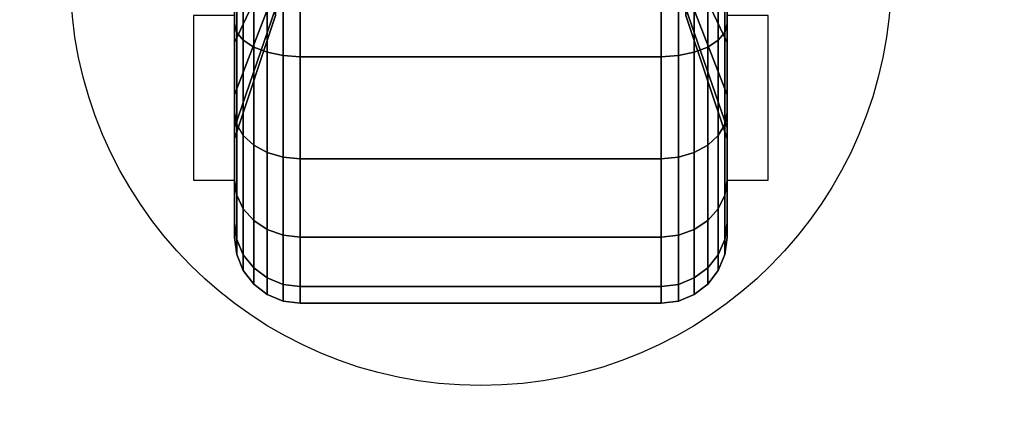
# Model space of a CAD drawing. Extents: x -129 to 117, y -36 to 31.
# Drawn here: x 38 to 41, y -2 to -1 of the extents above; entities that cross this region are included whole.
import ezdxf

# ---------------------------------------------------------------- set-up
doc = ezdxf.new("R2010")
doc.units = 0
for name, color, linetype in [('3D', 254, 'CONTINUOUS'), ('3D-BLACK', 250, 'CONTINUOUS'), ('3D-FLAT', 7, 'CONTINUOUS'), ('3D-NON', 43, 'CONTINUOUS')]:
    doc.layers.add(name, color=color, linetype=linetype)

msp = doc.modelspace()

# ---------------------------------------------------------------- linework, layer by layer
at = {"layer": '3D'}
for points in [[(38.5, -0.625, 1.5), (38.375, -0.625, 1.5), (38.375, -1.125, 3.75), (38.5, -1.125, 3.75)], [(40, -1.125, 3.75), (40.125, -1.125, 3.75), (40.125, -0.625, 1.5), (40, -0.625, 1.5)]]:
    msp.add_3dface(points, dxfattribs=at)
at = {"layer": '3D-BLACK'}
for points in [[(72.15, 2.5, 36), (36.35, 2.5, 36), (36.35, -28.5, 36), (72.15, -28.5, 36)], [(38.5, -0.5, 0.634), (38.5, -0.65, 0.3742), (38.5, -0.3365, 0.2443), (38.5, -0.2588, 0.5341)], [(38.5, -0.2588, 2.4659), (38.5, -0.3365, 2.7557), (38.5, -0.65, 2.6258), (38.5, -0.5, 2.366)], [(40, -0.65, 0.3742), (40, -0.5, 0.634), (40, -0.2588, 0.5341), (40, -0.3365, 0.2443)], [(40, -0.3365, 2.7557), (40, -0.2588, 2.4659), (40, -0.5, 2.366), (40, -0.65, 2.6258)], [(38.625, -0.4419, 1.0581), (38.5, -0.7071, 0.7929), (38.5, -0.5, 0.634), (38.625, -0.3125, 0.9587)], [(38.625, -0.3125, 2.0413), (38.5, -0.5, 2.366), (38.5, -0.7071, 2.2071), (38.625, -0.4419, 1.9419)], [(40, -0.7071, 0.7929), (39.875, -0.4419, 1.0581), (39.875, -0.3125, 0.9587), (40, -0.5, 0.634)], [(40, -0.5, 2.366), (39.875, -0.3125, 2.0413), (39.875, -0.4419, 1.9419), (40, -0.7071, 2.2071)], [(38.5, -0.65, 0.3742), (38.5068, -0.6759, 0.3293), (38.5068, -0.3499, 0.1943), (38.5, -0.3365, 0.2443)], [(38.5, -0.3365, 2.7557), (38.5068, -0.3499, 2.8057), (38.5068, -0.6759, 2.6707), (38.5, -0.65, 2.6258)], [(38.5068, -0.6759, 0.3293), (38.5268, -0.7, 0.2876), (38.5268, -0.3623, 0.1477), (38.5068, -0.3499, 0.1943)], [(38.5068, -0.3499, 2.8057), (38.5268, -0.3623, 2.8523), (38.5268, -0.7, 2.7124), (38.5068, -0.6759, 2.6707)], [(39.9732, -0.7, 0.2876), (39.9932, -0.6759, 0.3293), (39.9932, -0.3499, 0.1943), (39.9732, -0.3623, 0.1477)], [(39.9732, -0.3623, 2.8523), (39.9932, -0.3499, 2.8057), (39.9932, -0.6759, 2.6707), (39.9732, -0.7, 2.7124)], [(39.9932, -0.6759, 0.3293), (40, -0.65, 0.3742), (40, -0.3365, 0.2443), (39.9932, -0.3499, 0.1943)], [(39.9932, -0.3499, 2.8057), (40, -0.3365, 2.7557), (40, -0.65, 2.6258), (39.9932, -0.6759, 2.6707)], [(38.5268, -0.7, 0.2876), (38.5586, -0.7207, 0.2517), (38.5586, -0.3731, 0.1077), (38.5268, -0.3623, 0.1477)], [(38.5268, -0.3623, 2.8523), (38.5586, -0.3731, 2.8923), (38.5586, -0.7207, 2.7483), (38.5268, -0.7, 2.7124)], [(38.5586, -0.7207, 0.2517), (38.6, -0.7366, 0.2242), (38.6, -0.3813, 0.077), (38.5586, -0.3731, 0.1077)], [(38.5586, -0.3731, 2.8923), (38.6, -0.3813, 2.923), (38.6, -0.7366, 2.7758), (38.5586, -0.7207, 2.7483)], [(38.6, -0.7366, 0.2242), (38.6482, -0.7466, 0.2069), (38.6482, -0.3865, 0.0577), (38.6, -0.3813, 0.077)], [(38.6, -0.3813, 2.923), (38.6482, -0.3865, 2.9423), (38.6482, -0.7466, 2.7931), (38.6, -0.7366, 2.7758)], [(38.6482, -0.7466, 0.2069), (38.7, -0.75, 0.201), (38.7, -0.3882, 0.0511), (38.6482, -0.3865, 0.0577)], [(38.6482, -0.3865, 2.9423), (38.7, -0.3882, 2.9489), (38.7, -0.75, 2.799), (38.6482, -0.7466, 2.7931)], [(38.7, -0.75, 0.201), (39.8, -0.75, 0.201), (39.8, -0.3882, 0.0511), (38.7, -0.3882, 0.0511)], [(38.7, -0.3882, 2.9489), (39.8, -0.3882, 2.9489), (39.8, -0.75, 2.799), (38.7, -0.75, 2.799)], [(39.8, -0.75, 0.201), (39.8518, -0.7466, 0.2069), (39.8518, -0.3865, 0.0577), (39.8, -0.3882, 0.0511)], [(39.8, -0.3882, 2.9489), (39.8518, -0.3865, 2.9423), (39.8518, -0.7466, 2.7931), (39.8, -0.75, 2.799)], [(39.8518, -0.7466, 0.2069), (39.9, -0.7366, 0.2242), (39.9, -0.3813, 0.077), (39.8518, -0.3865, 0.0577)], [(39.8518, -0.3865, 2.9423), (39.9, -0.3813, 2.923), (39.9, -0.7366, 2.7758), (39.8518, -0.7466, 2.7931)], [(39.9, -0.7366, 0.2242), (39.9414, -0.7207, 0.2517), (39.9414, -0.3731, 0.1077), (39.9, -0.3813, 0.077)], [(39.9, -0.3813, 2.923), (39.9414, -0.3731, 2.8923), (39.9414, -0.7207, 2.7483), (39.9, -0.7366, 2.7758)], [(39.9414, -0.7207, 0.2517), (39.9732, -0.7, 0.2876), (39.9732, -0.3623, 0.1477), (39.9414, -0.3731, 0.1077)], [(39.9414, -0.3731, 2.8923), (39.9732, -0.3623, 2.8523), (39.9732, -0.7, 2.7124), (39.9414, -0.7207, 2.7483)], [(38.625, -0.5413, 1.1875), (38.5, -0.866, 1), (38.5, -0.7071, 0.7929), (38.625, -0.4419, 1.0581)], [(38.625, -0.4419, 1.9419), (38.5, -0.7071, 2.2071), (38.5, -0.866, 2), (38.625, -0.5413, 1.8125)], [(40, -0.866, 1), (39.875, -0.5413, 1.1875), (39.875, -0.4419, 1.0581), (40, -0.7071, 0.7929)], [(40, -0.7071, 2.2071), (39.875, -0.4419, 1.9419), (39.875, -0.5413, 1.8125), (40, -0.866, 2)], [(38.5, -0.7071, 0.7929), (38.5, -0.9192, 0.5808), (38.5, -0.65, 0.3742), (38.5, -0.5, 0.634)], [(38.5, -0.5, 2.366), (38.5, -0.65, 2.6258), (38.5, -0.9192, 2.4192), (38.5, -0.7071, 2.2071)], [(40, -0.9192, 0.5808), (40, -0.7071, 0.7929), (40, -0.5, 0.634), (40, -0.65, 0.3742)], [(40, -0.65, 2.6258), (40, -0.5, 2.366), (40, -0.7071, 2.2071), (40, -0.9192, 2.4192)], [(38.625, -0.6037, 1.3382), (38.5, -0.9659, 1.2412), (38.5, -0.866, 1), (38.625, -0.5413, 1.1875)], [(38.625, -0.5413, 1.8125), (38.5, -0.866, 2), (38.5, -0.9659, 1.7588), (38.625, -0.6037, 1.6618)], [(40, -0.9659, 1.2412), (39.875, -0.6037, 1.3382), (39.875, -0.5413, 1.1875), (40, -0.866, 1)], [(40, -0.866, 2), (39.875, -0.5413, 1.8125), (39.875, -0.6037, 1.6618), (40, -0.9659, 1.7588)], [(38.625, -0.625, 1.5), (38.5, -1, 1.5), (38.5, -0.9659, 1.2412), (38.625, -0.6037, 1.3382)], [(38.625, -0.6037, 1.6618), (38.5, -0.9659, 1.7588), (38.5, -1, 1.5), (38.625, -0.625, 1.5)], [(40, -1, 1.5), (39.875, -0.625, 1.5), (39.875, -0.6037, 1.3382), (40, -0.9659, 1.2412)], [(40, -0.9659, 1.7588), (39.875, -0.6037, 1.6618), (39.875, -0.625, 1.5), (40, -1, 1.5)], [(38.5, -0.9192, 0.5808), (38.5068, -0.9558, 0.5442), (38.5068, -0.6759, 0.3293), (38.5, -0.65, 0.3742)], [(38.5, -0.65, 2.6258), (38.5068, -0.6759, 2.6707), (38.5068, -0.9558, 2.4558), (38.5, -0.9192, 2.4192)], [(39.9932, -0.9558, 0.5442), (40, -0.9192, 0.5808), (40, -0.65, 0.3742), (39.9932, -0.6759, 0.3293)], [(39.9932, -0.6759, 2.6707), (40, -0.65, 2.6258), (40, -0.9192, 2.4192), (39.9932, -0.9558, 2.4558)], [(38.5068, -0.9558, 0.5442), (38.5268, -0.9899, 0.5101), (38.5268, -0.7, 0.2876), (38.5068, -0.6759, 0.3293)], [(38.5068, -0.6759, 2.6707), (38.5268, -0.7, 2.7124), (38.5268, -0.9899, 2.4899), (38.5068, -0.9558, 2.4558)], [(39.9732, -0.9899, 0.5101), (39.9932, -0.9558, 0.5442), (39.9932, -0.6759, 0.3293), (39.9732, -0.7, 0.2876)], [(39.9732, -0.7, 2.7124), (39.9932, -0.6759, 2.6707), (39.9932, -0.9558, 2.4558), (39.9732, -0.9899, 2.4899)], [(38.5, -0.866, 1), (38.5, -1.1258, 0.85), (38.5, -0.9192, 0.5808), (38.5, -0.7071, 0.7929)], [(38.5, -0.7071, 2.2071), (38.5, -0.9192, 2.4192), (38.5, -1.1258, 2.15), (38.5, -0.866, 2)], [(38.5268, -0.9899, 0.5101), (38.5586, -1.0192, 0.4808), (38.5586, -0.7207, 0.2517), (38.5268, -0.7, 0.2876)], [(38.5268, -0.7, 2.7124), (38.5586, -0.7207, 2.7483), (38.5586, -1.0192, 2.5192), (38.5268, -0.9899, 2.4899)], [(39.9414, -1.0192, 0.4808), (39.9732, -0.9899, 0.5101), (39.9732, -0.7, 0.2876), (39.9414, -0.7207, 0.2517)], [(39.9414, -0.7207, 2.7483), (39.9732, -0.7, 2.7124), (39.9732, -0.9899, 2.4899), (39.9414, -1.0192, 2.5192)], [(40, -1.1258, 0.85), (40, -0.866, 1), (40, -0.7071, 0.7929), (40, -0.9192, 0.5808)], [(40, -0.9192, 2.4192), (40, -0.7071, 2.2071), (40, -0.866, 2), (40, -1.1258, 2.15)], [(38.5586, -1.0192, 0.4808), (38.6, -1.0417, 0.4583), (38.6, -0.7366, 0.2242), (38.5586, -0.7207, 0.2517)], [(38.5586, -0.7207, 2.7483), (38.6, -0.7366, 2.7758), (38.6, -1.0417, 2.5417), (38.5586, -1.0192, 2.5192)], [(38.6, -1.0417, 0.4583), (38.6482, -1.0558, 0.4442), (38.6482, -0.7466, 0.2069), (38.6, -0.7366, 0.2242)], [(38.6, -0.7366, 2.7758), (38.6482, -0.7466, 2.7931), (38.6482, -1.0558, 2.5558), (38.6, -1.0417, 2.5417)], [(38.6482, -1.0558, 0.4442), (38.7, -1.0607, 0.4393), (38.7, -0.75, 0.201), (38.6482, -0.7466, 0.2069)], [(38.6482, -0.7466, 2.7931), (38.7, -0.75, 2.799), (38.7, -1.0607, 2.5607), (38.6482, -1.0558, 2.5558)], [(39.8, -1.0607, 0.4393), (39.8518, -1.0558, 0.4442), (39.8518, -0.7466, 0.2069), (39.8, -0.75, 0.201)], [(39.8, -0.75, 2.799), (39.8518, -0.7466, 2.7931), (39.8518, -1.0558, 2.5558), (39.8, -1.0607, 2.5607)], [(39.8518, -1.0558, 0.4442), (39.9, -1.0417, 0.4583), (39.9, -0.7366, 0.2242), (39.8518, -0.7466, 0.2069)], [(39.8518, -0.7466, 2.7931), (39.9, -0.7366, 2.7758), (39.9, -1.0417, 2.5417), (39.8518, -1.0558, 2.5558)], [(39.9, -1.0417, 0.4583), (39.9414, -1.0192, 0.4808), (39.9414, -0.7207, 0.2517), (39.9, -0.7366, 0.2242)], [(39.9, -0.7366, 2.7758), (39.9414, -0.7207, 2.7483), (39.9414, -1.0192, 2.5192), (39.9, -1.0417, 2.5417)], [(38.7, -1.0607, 0.4393), (39.8, -1.0607, 0.4393), (39.8, -0.75, 0.201), (38.7, -0.75, 0.201)], [(38.7, -0.75, 2.799), (39.8, -0.75, 2.799), (39.8, -1.0607, 2.5607), (38.7, -1.0607, 2.5607)], [(38.5, -0.9659, 1.2412), (38.5, -1.2557, 1.1635), (38.5, -1.1258, 0.85), (38.5, -0.866, 1)], [(38.5, -0.866, 2), (38.5, -1.1258, 2.15), (38.5, -1.2557, 1.8365), (38.5, -0.9659, 1.7588)], [(40, -1.2557, 1.1635), (40, -0.9659, 1.2412), (40, -0.866, 1), (40, -1.1258, 0.85)], [(40, -1.1258, 2.15), (40, -0.866, 2), (40, -0.9659, 1.7588), (40, -1.2557, 1.8365)], [(38.5, -1.1258, 0.85), (38.5068, -1.1707, 0.8241), (38.5068, -0.9558, 0.5442), (38.5, -0.9192, 0.5808)], [(38.5, -0.9192, 2.4192), (38.5068, -0.9558, 2.4558), (38.5068, -1.1707, 2.1759), (38.5, -1.1258, 2.15)], [(39.9932, -1.1707, 0.8241), (40, -1.1258, 0.85), (40, -0.9192, 0.5808), (39.9932, -0.9558, 0.5442)], [(39.9932, -0.9558, 2.4558), (40, -0.9192, 2.4192), (40, -1.1258, 2.15), (39.9932, -1.1707, 2.1759)], [(38.5068, -1.1707, 0.8241), (38.5268, -1.2124, 0.8), (38.5268, -0.9899, 0.5101), (38.5068, -0.9558, 0.5442)], [(38.5068, -0.9558, 2.4558), (38.5268, -0.9899, 2.4899), (38.5268, -1.2124, 2.2), (38.5068, -1.1707, 2.1759)], [(39.9732, -1.2124, 0.8), (39.9932, -1.1707, 0.8241), (39.9932, -0.9558, 0.5442), (39.9732, -0.9899, 0.5101)], [(39.9732, -0.9899, 2.4899), (39.9932, -0.9558, 2.4558), (39.9932, -1.1707, 2.1759), (39.9732, -1.2124, 2.2)], [(38.5, -1, 1.5), (38.5, -1.3, 1.5), (38.5, -1.2557, 1.1635), (38.5, -0.9659, 1.2412)], [(38.5, -0.9659, 1.7588), (38.5, -1.2557, 1.8365), (38.5, -1.3, 1.5), (38.5, -1, 1.5)], [(40, -1.3, 1.5), (40, -1, 1.5), (40, -0.9659, 1.2412), (40, -1.2557, 1.1635)], [(40, -1.2557, 1.8365), (40, -0.9659, 1.7588), (40, -1, 1.5), (40, -1.3, 1.5)], [(38.5268, -1.2124, 0.8), (38.5586, -1.2483, 0.7793), (38.5586, -1.0192, 0.4808), (38.5268, -0.9899, 0.5101)], [(38.5268, -0.9899, 2.4899), (38.5586, -1.0192, 2.5192), (38.5586, -1.2483, 2.2207), (38.5268, -1.2124, 2.2)], [(38.5586, -1.2483, 0.7793), (38.6, -1.2758, 0.7634), (38.6, -1.0417, 0.4583), (38.5586, -1.0192, 0.4808)], [(38.5586, -1.0192, 2.5192), (38.6, -1.0417, 2.5417), (38.6, -1.2758, 2.2366), (38.5586, -1.2483, 2.2207)], [(39.9, -1.2758, 0.7634), (39.9414, -1.2483, 0.7793), (39.9414, -1.0192, 0.4808), (39.9, -1.0417, 0.4583)], [(39.9, -1.0417, 2.5417), (39.9414, -1.0192, 2.5192), (39.9414, -1.2483, 2.2207), (39.9, -1.2758, 2.2366)], [(39.9414, -1.2483, 0.7793), (39.9732, -1.2124, 0.8), (39.9732, -0.9899, 0.5101), (39.9414, -1.0192, 0.4808)], [(39.9414, -1.0192, 2.5192), (39.9732, -0.9899, 2.4899), (39.9732, -1.2124, 2.2), (39.9414, -1.2483, 2.2207)], [(38.6, -1.2758, 0.7634), (38.6482, -1.2931, 0.7534), (38.6482, -1.0558, 0.4442), (38.6, -1.0417, 0.4583)], [(38.6, -1.0417, 2.5417), (38.6482, -1.0558, 2.5558), (38.6482, -1.2931, 2.2466), (38.6, -1.2758, 2.2366)], [(39.8518, -1.2931, 0.7534), (39.9, -1.2758, 0.7634), (39.9, -1.0417, 0.4583), (39.8518, -1.0558, 0.4442)], [(39.8518, -1.0558, 2.5558), (39.9, -1.0417, 2.5417), (39.9, -1.2758, 2.2366), (39.8518, -1.2931, 2.2466)], [(38.6482, -1.2931, 0.7534), (38.7, -1.299, 0.75), (38.7, -1.0607, 0.4393), (38.6482, -1.0558, 0.4442)], [(38.6482, -1.0558, 2.5558), (38.7, -1.0607, 2.5607), (38.7, -1.299, 2.25), (38.6482, -1.2931, 2.2466)], [(38.7, -1.299, 0.75), (39.8, -1.299, 0.75), (39.8, -1.0607, 0.4393), (38.7, -1.0607, 0.4393)], [(38.7, -1.0607, 2.5607), (39.8, -1.0607, 2.5607), (39.8, -1.299, 2.25), (38.7, -1.299, 2.25)], [(39.8, -1.299, 0.75), (39.8518, -1.2931, 0.7534), (39.8518, -1.0558, 0.4442), (39.8, -1.0607, 0.4393)], [(39.8, -1.0607, 2.5607), (39.8518, -1.0558, 2.5558), (39.8518, -1.2931, 2.2466), (39.8, -1.299, 2.25)], [(38.5, -1.2557, 1.1635), (38.5068, -1.3057, 1.1501), (38.5068, -1.1707, 0.8241), (38.5, -1.1258, 0.85)], [(38.5, -1.1258, 2.15), (38.5068, -1.1707, 2.1759), (38.5068, -1.3057, 1.8499), (38.5, -1.2557, 1.8365)], [(39.9932, -1.3057, 1.1501), (40, -1.2557, 1.1635), (40, -1.1258, 0.85), (39.9932, -1.1707, 0.8241)], [(39.9932, -1.1707, 2.1759), (40, -1.1258, 2.15), (40, -1.2557, 1.8365), (39.9932, -1.3057, 1.8499)], [(38.5068, -1.3057, 1.1501), (38.5268, -1.3523, 1.1377), (38.5268, -1.2124, 0.8), (38.5068, -1.1707, 0.8241)], [(38.5068, -1.1707, 2.1759), (38.5268, -1.2124, 2.2), (38.5268, -1.3523, 1.8623), (38.5068, -1.3057, 1.8499)], [(39.9732, -1.3523, 1.1377), (39.9932, -1.3057, 1.1501), (39.9932, -1.1707, 0.8241), (39.9732, -1.2124, 0.8)], [(39.9732, -1.2124, 2.2), (39.9932, -1.1707, 2.1759), (39.9932, -1.3057, 1.8499), (39.9732, -1.3523, 1.8623)], [(38.5268, -1.3523, 1.1377), (38.5586, -1.3923, 1.1269), (38.5586, -1.2483, 0.7793), (38.5268, -1.2124, 0.8)], [(38.5268, -1.2124, 2.2), (38.5586, -1.2483, 2.2207), (38.5586, -1.3923, 1.8731), (38.5268, -1.3523, 1.8623)], [(39.9414, -1.3923, 1.1269), (39.9732, -1.3523, 1.1377), (39.9732, -1.2124, 0.8), (39.9414, -1.2483, 0.7793)], [(39.9414, -1.2483, 2.2207), (39.9732, -1.2124, 2.2), (39.9732, -1.3523, 1.8623), (39.9414, -1.3923, 1.8731)], [(38.5, -1.3, 1.5), (38.5068, -1.3518, 1.5), (38.5068, -1.3057, 1.1501), (38.5, -1.2557, 1.1635)], [(38.5, -1.2557, 1.8365), (38.5068, -1.3057, 1.8499), (38.5068, -1.3518, 1.5), (38.5, -1.3, 1.5)], [(38.5586, -1.3923, 1.1269), (38.6, -1.423, 1.1187), (38.6, -1.2758, 0.7634), (38.5586, -1.2483, 0.7793)], [(38.5586, -1.2483, 2.2207), (38.6, -1.2758, 2.2366), (38.6, -1.423, 1.8813), (38.5586, -1.3923, 1.8731)], [(39.9, -1.423, 1.1187), (39.9414, -1.3923, 1.1269), (39.9414, -1.2483, 0.7793), (39.9, -1.2758, 0.7634)], [(39.9, -1.2758, 2.2366), (39.9414, -1.2483, 2.2207), (39.9414, -1.3923, 1.8731), (39.9, -1.423, 1.8813)], [(39.9932, -1.3518, 1.5), (40, -1.3, 1.5), (40, -1.2557, 1.1635), (39.9932, -1.3057, 1.1501)], [(39.9932, -1.3057, 1.8499), (40, -1.2557, 1.8365), (40, -1.3, 1.5), (39.9932, -1.3518, 1.5)], [(38.6, -1.423, 1.1187), (38.6482, -1.4423, 1.1135), (38.6482, -1.2931, 0.7534), (38.6, -1.2758, 0.7634)], [(38.6, -1.2758, 2.2366), (38.6482, -1.2931, 2.2466), (38.6482, -1.4423, 1.8865), (38.6, -1.423, 1.8813)], [(39.8518, -1.4423, 1.1135), (39.9, -1.423, 1.1187), (39.9, -1.2758, 0.7634), (39.8518, -1.2931, 0.7534)], [(39.8518, -1.2931, 2.2466), (39.9, -1.2758, 2.2366), (39.9, -1.423, 1.8813), (39.8518, -1.4423, 1.8865)], [(38.5068, -1.3518, 1.5), (38.5268, -1.4, 1.5), (38.5268, -1.3523, 1.1377), (38.5068, -1.3057, 1.1501)], [(38.5068, -1.3057, 1.8499), (38.5268, -1.3523, 1.8623), (38.5268, -1.4, 1.5), (38.5068, -1.3518, 1.5)], [(38.6482, -1.4423, 1.1135), (38.7, -1.4489, 1.1118), (38.7, -1.299, 0.75), (38.6482, -1.2931, 0.7534)], [(38.6482, -1.2931, 2.2466), (38.7, -1.299, 2.25), (38.7, -1.4489, 1.8882), (38.6482, -1.4423, 1.8865)], [(38.7, -1.4489, 1.1118), (39.8, -1.4489, 1.1118), (39.8, -1.299, 0.75), (38.7, -1.299, 0.75)], [(38.7, -1.299, 2.25), (39.8, -1.299, 2.25), (39.8, -1.4489, 1.8882), (38.7, -1.4489, 1.8882)], [(39.8, -1.4489, 1.1118), (39.8518, -1.4423, 1.1135), (39.8518, -1.2931, 0.7534), (39.8, -1.299, 0.75)], [(39.8, -1.299, 2.25), (39.8518, -1.2931, 2.2466), (39.8518, -1.4423, 1.8865), (39.8, -1.4489, 1.8882)], [(39.9732, -1.4, 1.5), (39.9932, -1.3518, 1.5), (39.9932, -1.3057, 1.1501), (39.9732, -1.3523, 1.1377)], [(39.9732, -1.3523, 1.8623), (39.9932, -1.3057, 1.8499), (39.9932, -1.3518, 1.5), (39.9732, -1.4, 1.5)], [(38.5268, -1.4, 1.5), (38.5586, -1.4414, 1.5), (38.5586, -1.3923, 1.1269), (38.5268, -1.3523, 1.1377)], [(38.5268, -1.3523, 1.8623), (38.5586, -1.3923, 1.8731), (38.5586, -1.4414, 1.5), (38.5268, -1.4, 1.5)], [(39.9414, -1.4414, 1.5), (39.9732, -1.4, 1.5), (39.9732, -1.3523, 1.1377), (39.9414, -1.3923, 1.1269)], [(39.9414, -1.3923, 1.8731), (39.9732, -1.3523, 1.8623), (39.9732, -1.4, 1.5), (39.9414, -1.4414, 1.5)], [(38.5586, -1.4414, 1.5), (38.6, -1.4732, 1.5), (38.6, -1.423, 1.1187), (38.5586, -1.3923, 1.1269)], [(38.5586, -1.3923, 1.8731), (38.6, -1.423, 1.8813), (38.6, -1.4732, 1.5), (38.5586, -1.4414, 1.5)], [(39.9, -1.4732, 1.5), (39.9414, -1.4414, 1.5), (39.9414, -1.3923, 1.1269), (39.9, -1.423, 1.1187)], [(39.9, -1.423, 1.8813), (39.9414, -1.3923, 1.8731), (39.9414, -1.4414, 1.5), (39.9, -1.4732, 1.5)], [(38.6, -1.4732, 1.5), (38.6482, -1.4932, 1.5), (38.6482, -1.4423, 1.1135), (38.6, -1.423, 1.1187)], [(38.6, -1.423, 1.8813), (38.6482, -1.4423, 1.8865), (38.6482, -1.4932, 1.5), (38.6, -1.4732, 1.5)], [(39.8518, -1.4932, 1.5), (39.9, -1.4732, 1.5), (39.9, -1.423, 1.1187), (39.8518, -1.4423, 1.1135)], [(39.8518, -1.4423, 1.8865), (39.9, -1.423, 1.8813), (39.9, -1.4732, 1.5), (39.8518, -1.4932, 1.5)], [(38.6482, -1.4932, 1.5), (38.7, -1.5, 1.5), (38.7, -1.4489, 1.1118), (38.6482, -1.4423, 1.1135)], [(38.6482, -1.4423, 1.8865), (38.7, -1.4489, 1.8882), (38.7, -1.5, 1.5), (38.6482, -1.4932, 1.5)], [(38.7, -1.5, 1.5), (39.8, -1.5, 1.5), (39.8, -1.4489, 1.1118), (38.7, -1.4489, 1.1118)], [(38.7, -1.4489, 1.8882), (39.8, -1.4489, 1.8882), (39.8, -1.5, 1.5), (38.7, -1.5, 1.5)], [(39.8, -1.5, 1.5), (39.8518, -1.4932, 1.5), (39.8518, -1.4423, 1.1135), (39.8, -1.4489, 1.1118)], [(39.8, -1.4489, 1.8882), (39.8518, -1.4423, 1.8865), (39.8518, -1.4932, 1.5), (39.8, -1.5, 1.5)]]:
    msp.add_3dface(points, dxfattribs=at)
at = {"layer": '3D-FLAT'}
msp.add_circle((39.25, -0.5, 4), 1.25, dxfattribs=at)
for points in [[(108.15, 3.5, 23.9), (36.35, 3.5, 23.9), (36.35, -27.25, 23.9), (108.15, -27.25, 23.9)], [(108.15, 3.5, 4), (36.35, 3.5, 4), (36.35, -27.25, 4), (108.15, -27.25, 4)], [(107.25, 2.5, 25.5), (37.25, 2.5, 25.5), (37.25, -28.25, 25.5), (107.25, -28.25, 25.5)], [(72.05, 1.5, 36.1), (36.45, 1.5, 36.1), (36.45, -2, 36.1), (72.05, -2, 36.1)], [(72.05, 1.5, 36), (36.45, 1.5, 36), (36.45, -2, 36), (72.05, -2, 36)]]:
    msp.add_3dface(points, dxfattribs=at)
at = {"layer": '3D-NON', "invisible_edges": 15}
for points in [[(38.375, -0.7083, 3.75), (38.375, -0.5, 3.75), (38.375, 0, 0.875), (38.375, -0.3125, 0.9587)], [(40.125, -0.5, 3.75), (40.125, -0.7083, 3.75), (40.125, -0.3125, 0.9587), (40.125, 0, 0.875)], [(38.375, -0.9167, 3.75), (38.375, -0.7083, 3.75), (38.375, -0.3125, 0.9587), (38.375, -0.5413, 1.1875)], [(40.125, -0.7083, 3.75), (40.125, -0.9167, 3.75), (40.125, -0.5413, 1.1875), (40.125, -0.3125, 0.9587)], [(38.375, -1.125, 3.75), (38.375, -0.9167, 3.75), (38.375, -0.5413, 1.1875), (38.375, -0.625, 1.5)], [(40.125, -0.9167, 3.75), (40.125, -1.125, 3.75), (40.125, -0.625, 1.5), (40.125, -0.5413, 1.1875)]]:
    msp.add_3dface(points, dxfattribs=at)

doc.saveas('drawing.dxf')
